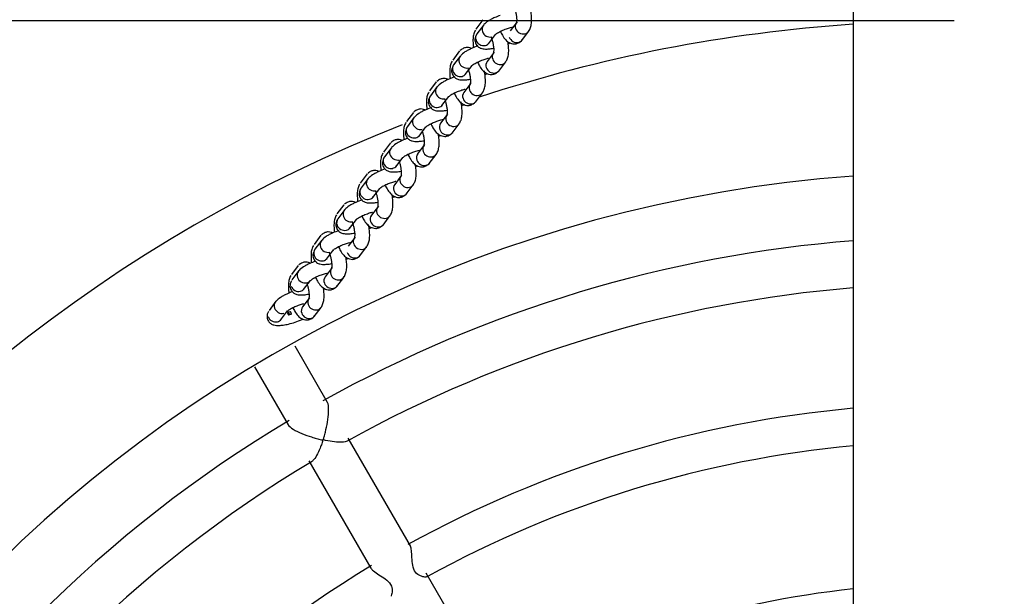
# Model space of a CAD drawing. Units: millimetres. Extents: x 20 to 203, y 5 to 287.
# Drawn here: x 103 to 110, y 98 to 102 of the extents above; entities that cross this region are included whole.
import ezdxf
from ezdxf.enums import TextEntityAlignment as Align

# ---------------------------------------------------------------- set-up
doc = ezdxf.new("R2010")
doc.units = ezdxf.units.MM
for name, color, linetype in [('Default', 7, 'Continuous'), ('DV3_Predeterminado', 7, 'Continuous'), ('Predeterminado', 7, 'Continuous')]:
    doc.layers.add(name, color=color, linetype=linetype)
doc.styles.add('SEACAD_Arial', font='arial.ttf')
doc.styles.add('SEACAD_Solid_Edge_ANSI1_Symbols', font='semeca1.ttf')
doc.dimstyles.new('ISO', dxfattribs={"dimtxt": 2.4, "dimasz": 2.4, "dimexe": 1.2, "dimexo": 0, "dimgap": 1.2, "dimtad": 1, "dimdec": 0, "dimlfac": 50, "dimrnd": 10, "dimtxsty": 'SEACAD_Arial', "dimblk1": '_SE_FILLED', "dimblk2": '_SE_FILLED', "dimsah": 1, "dimcen": 1.2, "dimadec": 0, "dimazin": 0, "dimtfac": 1, "dimtdec": 0, "dimtmove": 0, "dimatfit": 3, "dimfxl": 1, "dimtolj": 1, "dimarcsym": 0})

# ---------------------------------------------------------------- blocks, each defined once
blk = doc.blocks.new('SE2')
at = {"layer": 'DV3_Predeterminado', "color": 7, "linetype": 'Continuous'}
for p, q in [((109.3016, 114.1842), (109.3016, 66.2491)), ((106.3677, 102.2248), (106.313, 102.152)), ((106.6382, 102.2107), (106.5835, 102.138)), ((106.375, 102.1865), (106.3203, 102.1138)), ((106.6755, 102.0606), (106.7302, 102.1334)), ((106.4123, 102.0364), (106.467, 102.1092)), ((106.1833, 101.9794), (106.1286, 101.9067)), ((106.1905, 101.9412), (106.1359, 101.8684)), ((106.4563, 101.9687), (106.4016, 101.896)), ((106.2278, 101.7911), (106.2825, 101.8638)), ((106.4936, 101.8186), (106.5483, 101.8914)), ((105.9988, 101.7341), (105.9441, 101.6613)), ((106.0061, 101.6958), (105.9514, 101.623)), ((106.2719, 101.7234), (106.2172, 101.6506)), ((106.0434, 101.5457), (106.0981, 101.6185)), ((106.3092, 101.5733), (106.3639, 101.646)), ((105.8169, 101.4921), (105.7623, 101.4193)), ((105.8242, 101.4538), (105.7696, 101.381)), ((106.0875, 101.478), (106.0328, 101.4052)), ((105.8615, 101.3037), (105.9162, 101.3765)), ((106.1248, 101.3279), (106.1794, 101.4007)), ((105.6351, 101.2501), (105.5804, 101.1773)), ((105.6424, 101.2118), (105.5877, 101.1391)), ((105.9056, 101.236), (105.8509, 101.1632)), ((105.6797, 101.0617), (105.7343, 101.1345)), ((105.9429, 101.0859), (105.9976, 101.1587)), ((105.4506, 101.0047), (105.396, 100.9319)), ((105.4579, 100.9664), (105.4032, 100.8937)), ((105.7237, 100.994), (105.669, 100.9212)), ((105.4952, 100.8163), (105.5499, 100.8891)), ((105.761, 100.8439), (105.8157, 100.9167)), ((105.2662, 100.7593), (105.2115, 100.6866)), ((105.5393, 100.7486), (105.4846, 100.6759)), ((105.2735, 100.7211), (105.2188, 100.6483)), ((105.5766, 100.5985), (105.6312, 100.6713)), ((105.3108, 100.571), (105.3655, 100.6437)), ((105.0843, 100.5173), (105.0296, 100.4446)), ((105.3548, 100.5033), (105.3002, 100.4305)), ((105.0916, 100.4791), (105.0369, 100.4063)), ((105.3921, 100.3532), (105.4468, 100.4259)), ((105.1289, 100.329), (105.1836, 100.4017)), ((104.905, 100.2787), (104.8503, 100.2059)), ((105.173, 100.2613), (105.1183, 100.1885)), ((104.9097, 100.2371), (104.8551, 100.1643)), ((105.2103, 100.1112), (105.2649, 100.1839)), ((104.947, 100.087), (105.0017, 100.1597)), ((104.7278, 99.9951), (104.6732, 99.9223)), ((104.9936, 100.0226), (104.9389, 99.9499)), ((104.7651, 99.845), (104.8198, 99.9177)), ((104.8205, 99.9027), (104.8256, 99.9095)), ((104.8205, 99.9027), (104.8268, 99.8844)), ((104.8256, 99.9095), (104.8438, 99.9139)), ((104.8256, 99.9095), (104.8319, 99.8912)), ((104.8268, 99.8844), (104.8319, 99.8912)), ((104.8451, 99.8889), (104.8268, 99.8844)), ((104.8319, 99.8912), (104.8502, 99.8956)), ((104.8502, 99.8956), (104.8438, 99.9139)), ((104.8502, 99.8956), (104.8451, 99.8889)), ((105.0309, 99.8725), (105.0856, 99.9453)), ((105.1372, 99.1926), (104.8802, 99.6377)), ((104.5586, 99.4746), (104.8236, 99.0156)), ((105.7932, 98.0563), (105.3002, 98.9101)), ((104.9888, 98.7296), (105.4808, 97.8773)), ((106.5047, 96.8239), (105.9194, 97.8376))]:
    blk.add_line(p, q, dxfattribs=at)
for centre, radius, start, end in [((110.1016, 90.2168), 12, 93.82255, 108.27961), ((106.412, 102.1503), 0.0512, 142.91591, 201.07538), ((106.4246, 102.153), 0.064, 199.25451, 282.0783), ((106.6752, 102.1745), 0.0512, 142.91591, 201.07538), ((106.6878, 102.1772), 0.064, 199.2545, 282.0783), ((106.6892, 102.1644), 0.0512, 283.50231, 333.33282), ((106.3612, 102.0828), 0.0512, 142.91591, 201.07538), ((106.3738, 102.0855), 0.064, 199.2545, 282.0783), ((106.6371, 102.1097), 0.064, 199.2545, 282.07831), ((106.6385, 102.0969), 0.0512, 283.50231, 322.91591), ((106.3753, 102.0727), 0.0512, 283.50231, 322.91591), ((106.2275, 101.9049), 0.0512, 142.91591, 201.07538), ((106.4933, 101.9325), 0.0512, 142.91591, 201.07538), ((106.5059, 101.9352), 0.064, 199.2545, 282.0783), ((106.5074, 101.9224), 0.0512, 283.50231, 333.33282), ((106.1768, 101.8374), 0.0512, 142.91591, 201.07538), ((106.2402, 101.9076), 0.064, 199.25451, 282.0783), ((106.4426, 101.865), 0.0512, 142.91591, 201.07538), ((106.4552, 101.8677), 0.064, 199.2545, 282.07831), ((106.4566, 101.8549), 0.0512, 283.50231, 322.91591), ((106.1894, 101.8401), 0.064, 199.2545, 282.0783), ((106.1909, 101.8273), 0.0512, 283.50231, 322.91591), ((106.0431, 101.6596), 0.0512, 142.91591, 201.07538), ((106.3089, 101.6871), 0.0512, 142.91591, 201.07538), ((106.3215, 101.6898), 0.064, 199.2545, 282.0783), ((105.9924, 101.592), 0.0512, 142.91591, 201.07538), ((106.0557, 101.6622), 0.064, 199.25451, 282.0783), ((106.2581, 101.6196), 0.0512, 142.91591, 201.07538), ((106.2708, 101.6223), 0.064, 199.2545, 282.07831), ((106.3229, 101.677), 0.0512, 283.50231, 333.33282), ((106.005, 101.5947), 0.064, 199.2545, 282.0783), ((106.0064, 101.582), 0.0512, 283.50231, 322.91591), ((106.2722, 101.6095), 0.0512, 283.50231, 322.91591), ((105.8612, 101.4176), 0.0512, 142.91591, 201.07538), ((106.1245, 101.4417), 0.0512, 142.91591, 201.07538), ((110.1016, 90.2168), 12, 111.36749, 248.72349), ((105.8105, 101.35), 0.0512, 142.91591, 201.07538), ((105.8739, 101.4202), 0.064, 199.25451, 282.0783), ((106.0737, 101.3742), 0.0512, 142.91591, 201.07538), ((106.0863, 101.3769), 0.064, 199.2545, 282.07831), ((106.1371, 101.4444), 0.064, 199.2545, 282.0783), ((106.1385, 101.4317), 0.0512, 283.50231, 333.33282), ((105.8231, 101.3527), 0.064, 199.2545, 282.0783), ((105.8245, 101.34), 0.0512, 283.50231, 322.91591), ((106.0878, 101.3641), 0.0512, 283.50231, 322.91591), ((105.6793, 101.1756), 0.0512, 142.91591, 201.07538), ((105.9426, 101.1997), 0.0512, 142.91591, 201.07538), ((105.6286, 101.108), 0.0512, 142.91591, 201.07538), ((105.692, 101.1782), 0.064, 199.25451, 282.0783), ((105.8918, 101.1322), 0.0512, 142.91591, 201.07538), ((105.9552, 101.2024), 0.064, 199.2545, 282.0783), ((105.9566, 101.1897), 0.0512, 283.50231, 333.33282), ((105.6412, 101.1107), 0.064, 199.2545, 282.0783), ((105.6427, 101.098), 0.0512, 283.50231, 322.91591), ((105.9044, 101.1349), 0.064, 199.2545, 282.07831), ((105.9059, 101.1221), 0.0512, 283.50231, 322.91591), ((110.1016, 90.2168), 10.8, 94.24802, 265.75198), ((105.4949, 100.9302), 0.0512, 142.91591, 201.07538), ((105.7607, 100.9578), 0.0512, 142.91591, 201.07538), ((105.4442, 100.8627), 0.0512, 142.91591, 201.07538), ((105.5075, 100.9329), 0.064, 199.25451, 282.0783), ((105.7099, 100.8902), 0.0512, 142.91591, 201.07538), ((105.7733, 100.9604), 0.064, 199.2545, 282.0783), ((105.7747, 100.9477), 0.0512, 283.50231, 333.33282), ((105.4568, 100.8654), 0.064, 199.2545, 282.0783), ((105.4582, 100.8526), 0.0512, 283.50231, 322.91591), ((105.7226, 100.8929), 0.064, 199.2545, 282.07831), ((105.724, 100.8801), 0.0512, 283.50231, 322.91591), ((105.5763, 100.7124), 0.0512, 142.91591, 201.07538), ((105.3105, 100.6848), 0.0512, 142.91591, 201.07538), ((105.3231, 100.6875), 0.064, 199.25451, 282.0783), ((105.5255, 100.6449), 0.0512, 142.91591, 201.07538), ((105.5889, 100.7151), 0.064, 199.2545, 282.0783), ((105.5903, 100.7023), 0.0512, 283.50231, 333.33282), ((105.2598, 100.6173), 0.0512, 142.91591, 201.07538), ((105.2724, 100.62), 0.064, 199.2545, 282.0783), ((105.2738, 100.6072), 0.0512, 283.50231, 322.91591), ((105.5381, 100.6475), 0.064, 199.2545, 282.07831), ((105.5396, 100.6348), 0.0512, 283.50231, 322.91591), ((105.3918, 100.467), 0.0512, 142.91591, 201.07538), ((105.1286, 100.4428), 0.0512, 142.91591, 201.07538), ((105.1412, 100.4455), 0.064, 199.25451, 282.0783), ((110.1016, 90.2339), 10.2706, 94.46744, 119.1465), ((105.4045, 100.4697), 0.064, 199.2545, 282.0783), ((105.4059, 100.4569), 0.0512, 283.50231, 333.33282), ((105.0779, 100.3753), 0.0512, 142.91591, 201.07538), ((105.0905, 100.378), 0.064, 199.2545, 282.0783), ((105.3537, 100.4022), 0.064, 199.2545, 282.07831), ((105.3551, 100.3894), 0.0512, 283.50231, 322.91591), ((105.0919, 100.3652), 0.0512, 283.50231, 322.91591), ((104.9467, 100.2008), 0.0512, 142.91591, 201.07538), ((104.9594, 100.2035), 0.064, 199.25451, 282.0783), ((105.1592, 100.1575), 0.0512, 142.91591, 201.07538), ((105.2099, 100.225), 0.0512, 142.91591, 201.07538), ((105.2226, 100.2277), 0.064, 199.2545, 282.0783), ((105.224, 100.2149), 0.0512, 283.50231, 333.33282), ((104.9086, 100.136), 0.064, 199.2545, 282.0783), ((104.9608, 100.1907), 0.0512, 283.5023, 322.91591), ((105.1718, 100.1602), 0.064, 199.2545, 282.07831), ((105.1733, 100.1474), 0.0512, 283.50231, 322.91591), ((104.91, 100.1232), 0.0512, 283.50231, 322.91591), ((110.1016, 90.2339), 9.8984, 94.63576, 119.06229), ((104.7648, 99.9588), 0.0512, 142.91591, 201.07538), ((104.9799, 99.9189), 0.0512, 142.91591, 201.07538), ((105.0306, 99.9864), 0.0512, 142.91591, 201.07538), ((105.0432, 99.9891), 0.064, 199.2545, 282.0783), ((105.0447, 99.9763), 0.0512, 283.50231, 333.33282), ((104.7267, 99.894), 0.064, 199.2545, 282.0783), ((104.7775, 99.9615), 0.064, 199.25451, 282.0783), ((104.9925, 99.9216), 0.064, 199.2545, 282.07831), ((104.9939, 99.9088), 0.0512, 283.50231, 322.91591), ((104.7282, 99.8812), 0.0512, 283.50231, 322.91591), ((110.1016, 90.2339), 8.9475, 95.12968, 118.92819), ((110.1016, 90.2339), 10.2706, 120.86327, 149.14546), ((110.1016, 90.2339), 8.6511, 95.30595, 118.84454), ((110.1016, 90.2339), 9.8984, 120.92732, 149.06335), ((110.1016, 90.2339), 8.9475, 121.05632, 148.92543), ((110.1016, 90.2339), 7.5227, 96.10463, 118.73229)]:
    blk.add_arc(centre, radius, start, end, dxfattribs=at)
for points, knots in [([(106.6167, 102.3263), (106.6193, 102.3189), (106.6244, 102.3026), (106.6305, 102.2763), (106.6346, 102.2495), (106.6362, 102.2249), (106.6339, 102.2063), (106.6311, 102.2006), (106.6293, 102.1975)], [0, 0, 0, 0, 0.142645, 0.298101, 0.464282, 0.637882, 0.81567, 1, 1, 1, 1]), ([(106.7351, 102.1414), (106.7403, 102.1516), (106.7484, 102.1687), (106.7549, 102.2076), (106.7537, 102.2502), (106.7501, 102.2811), (106.7473, 102.2952), (106.7473, 102.2955)], [0, 0, 0, 0, 0.278475, 0.532113, 0.77147, 0.994495, 1, 1, 1, 1]), ([(106.5049, 102.2609), (106.4898, 102.2554), (106.465, 102.2454), (106.4334, 102.23), (106.3995, 102.2103), (106.3862, 102.1974), (106.3763, 102.1872)], [0, 0, 0, 0, 0.252869, 0.426849, 0.608311, 1, 1, 1, 1]), ([(106.3081, 102.144), (106.3029, 102.1339), (106.2948, 102.1168), (106.2883, 102.0778), (106.2893, 102.0396), (106.2919, 102.0143), (106.2933, 102.0048)], [0, 0, 0, 0, 0.302264, 0.577568, 0.837371, 1, 1, 1, 1]), ([(106.4617, 102.1033), (106.4677, 102.1095), (106.4759, 102.1174), (106.498, 102.1303), (106.5212, 102.1417), (106.5518, 102.154), (106.5838, 102.1642), (106.6011, 102.1684), (106.6077, 102.1699)], [0, 0, 0, 0, 0.25279, 0.371001, 0.484584, 0.692832, 0.873354, 1, 1, 1, 1]), ([(106.5055, 102.1368), (106.5107, 102.1246), (106.5235, 102.0989), (106.5447, 102.0681), (106.5712, 102.0461), (106.597, 102.0358), (106.6195, 102.0323), (106.6463, 102.0391), (106.6612, 102.0496), (106.6707, 102.0569)], [0, 0, 0, 0, 0.153789, 0.347359, 0.495365, 0.574464, 0.684574, 0.826402, 1, 1, 1, 1]), ([(106.3151, 102.1052), (106.3084, 102.09), (106.3015, 102.0716), (106.3066, 102.0449), (106.3139, 102.0305), (106.3235, 102.0174), (106.3389, 102.0045), (106.364, 101.995), (106.3949, 101.9932), (106.4277, 101.996), (106.4458, 101.9991), (106.4522, 102.0003)], [0, 0, 0, 0, 0.232841, 0.319293, 0.3853, 0.434725, 0.483201, 0.601762, 0.795266, 0.927989, 1, 1, 1, 1]), ([(106.4348, 102.0843), (106.4375, 102.0769), (106.4425, 102.0606), (106.4486, 102.0344), (106.4527, 102.0075), (106.4543, 101.9829), (106.4521, 101.9644), (106.4492, 101.9586), (106.4475, 101.9555)], [0, 0, 0, 0, 0.1426447, 0.2981011, 0.4642815, 0.6378822, 0.8156701, 1, 1, 1, 1]), ([(106.5532, 101.8994), (106.5584, 101.9096), (106.5665, 101.9267), (106.573, 101.9656), (106.5718, 102.0082), (106.5683, 102.0391), (106.5654, 102.0532), (106.5654, 102.0535)], [0, 0, 0, 0, 0.2784754, 0.5321131, 0.7714697, 0.9944946, 1, 1, 1, 1]), ([(106.278, 101.9975), (106.2735, 101.9996), (106.2605, 102.0044), (106.2392, 102.0077), (106.2124, 102.0009), (106.1975, 101.9904), (106.1881, 101.9832)], [0, 0, 0, 0, 0.1254192, 0.3517225, 0.6432139, 1, 1, 1, 1]), ([(106.3286, 102.0184), (106.3107, 102.0122), (106.2829, 102.0011), (106.2489, 101.9846), (106.2151, 101.9649), (106.2018, 101.952), (106.1919, 101.9419)], [0, 0, 0, 0, 0.285224, 0.45167, 0.625273, 1, 1, 1, 1]), ([(106.5683, 102.0362), (106.5729, 102.0382), (106.5776, 102.0402), (106.5821, 102.0423), (106.5823, 102.0424)], [0, 0, 0, 0, 0.9700841, 1, 1, 1, 1]), ([(106.1237, 101.8986), (106.1185, 101.8885), (106.1103, 101.8714), (106.1039, 101.8325), (106.1049, 101.7942), (106.1075, 101.769), (106.1089, 101.7594)], [0, 0, 0, 0, 0.302264, 0.577568, 0.837371, 1, 1, 1, 1]), ([(106.2773, 101.8579), (106.2833, 101.8641), (106.2915, 101.8721), (106.3135, 101.8849), (106.3369, 101.8963), (106.3669, 101.9084), (106.396, 101.9179), (106.4081, 101.9207), (106.4114, 101.9215)], [0, 0, 0, 0, 0.271765, 0.39885, 0.520959, 0.744839, 0.938911, 1, 1, 1, 1]), ([(106.1307, 101.8598), (106.1239, 101.8446), (106.117, 101.8262), (106.1222, 101.7995), (106.1295, 101.7852), (106.1391, 101.772), (106.1545, 101.7591), (106.1796, 101.7496), (106.2105, 101.7478), (106.2432, 101.7507), (106.2613, 101.7537), (106.2678, 101.7549)], [0, 0, 0, 0, 0.232841, 0.319293, 0.3853, 0.434725, 0.483201, 0.601762, 0.795266, 0.927989, 1, 1, 1, 1]), ([(106.2504, 101.8389), (106.253, 101.8315), (106.2581, 101.8152), (106.2642, 101.789), (106.2683, 101.7622), (106.2699, 101.7375), (106.2676, 101.719), (106.2648, 101.7132), (106.263, 101.7101)], [0, 0, 0, 0, 0.142645, 0.298101, 0.464282, 0.637882, 0.81567, 1, 1, 1, 1]), ([(106.3245, 101.8928), (106.3295, 101.8814), (106.342, 101.8563), (106.3628, 101.8261), (106.3893, 101.8041), (106.4151, 101.7938), (106.4377, 101.7903), (106.4645, 101.7971), (106.4793, 101.8076), (106.4888, 101.8149)], [0, 0, 0, 0, 0.146407, 0.341665, 0.490962, 0.570752, 0.681822, 0.824888, 1, 1, 1, 1]), ([(106.3688, 101.654), (106.374, 101.6642), (106.3821, 101.6813), (106.3886, 101.7202), (106.3874, 101.7628), (106.3833, 101.7984), (106.3792, 101.8164), (106.3779, 101.8218)], [0, 0, 0, 0, 0.260108, 0.497016, 0.720585, 0.928899, 1, 1, 1, 1]), ([(106.0935, 101.7521), (106.089, 101.7542), (106.0761, 101.7591), (106.0548, 101.7624), (106.028, 101.7555), (106.0131, 101.7451), (106.0037, 101.7378)], [0, 0, 0, 0, 0.125419, 0.351723, 0.643214, 1, 1, 1, 1]), ([(106.1442, 101.7731), (106.1263, 101.7668), (106.0985, 101.7558), (106.0645, 101.7393), (106.0307, 101.7195), (106.0173, 101.7066), (106.0074, 101.6965)], [0, 0, 0, 0, 0.285224, 0.45167, 0.625273, 1, 1, 1, 1]), ([(106.3839, 101.7909), (106.3885, 101.7928), (106.3949, 101.7956), (106.4012, 101.7985), (106.403, 101.7993)], [0, 0, 0, 0, 0.7043037, 1, 1, 1, 1]), ([(106.0929, 101.6125), (106.0989, 101.6187), (106.107, 101.6267), (106.1291, 101.6395), (106.1525, 101.651), (106.1825, 101.663), (106.2113, 101.6725), (106.2233, 101.6753), (106.2264, 101.676)], [0, 0, 0, 0, 0.272802, 0.400372, 0.522946, 0.74768, 0.942493, 1, 1, 1, 1]), ([(105.9392, 101.6533), (105.934, 101.6431), (105.9259, 101.626), (105.9194, 101.5871), (105.9205, 101.5496), (105.9229, 101.5251), (105.9242, 101.5163)], [0, 0, 0, 0, 0.306251, 0.585186, 0.848416, 1, 1, 1, 1]), ([(105.9463, 101.6144), (105.9395, 101.5992), (105.9326, 101.5808), (105.9378, 101.5542), (105.945, 101.5398), (105.9547, 101.5266), (105.9701, 101.5138), (105.9951, 101.5042), (106.026, 101.5024), (106.0588, 101.5053), (106.0769, 101.5083), (106.0834, 101.5095)], [0, 0, 0, 0, 0.232841, 0.319293, 0.3853, 0.434725, 0.483201, 0.601762, 0.795266, 0.927989, 1, 1, 1, 1]), ([(106.066, 101.5935), (106.0686, 101.5862), (106.0737, 101.5698), (106.0798, 101.5436), (106.0839, 101.5168), (106.0854, 101.4921), (106.0832, 101.4736), (106.0804, 101.4679), (106.0786, 101.4647)], [0, 0, 0, 0, 0.1426447, 0.2981011, 0.4642815, 0.6378822, 0.8156701, 1, 1, 1, 1]), ([(106.1401, 101.6474), (106.1451, 101.636), (106.1576, 101.611), (106.1784, 101.5807), (106.2049, 101.5587), (106.2307, 101.5484), (106.2532, 101.545), (106.28, 101.5518), (106.2949, 101.5623), (106.3043, 101.5695)], [0, 0, 0, 0, 0.146407, 0.341665, 0.490962, 0.570752, 0.681822, 0.824888, 1, 1, 1, 1]), ([(105.9103, 101.5107), (105.9062, 101.5126), (105.8938, 101.5171), (105.8729, 101.5204), (105.8461, 101.5135), (105.8312, 101.5031), (105.8218, 101.4958)], [0, 0, 0, 0, 0.113973, 0.343238, 0.638545, 1, 1, 1, 1]), ([(105.9598, 101.5302), (105.9427, 101.5242), (105.9158, 101.5134), (105.8826, 101.4973), (105.8488, 101.4775), (105.8354, 101.4646), (105.8255, 101.4545)], [0, 0, 0, 0, 0.2754301, 0.4441567, 0.6201384, 1, 1, 1, 1]), ([(106.1844, 101.4087), (106.1896, 101.4188), (106.1977, 101.4359), (106.2041, 101.4748), (106.203, 101.5174), (106.1989, 101.553), (106.1948, 101.571), (106.1935, 101.5764)], [0, 0, 0, 0, 0.260108, 0.497016, 0.720585, 0.928899, 1, 1, 1, 1]), ([(106.1994, 101.5455), (106.204, 101.5474), (106.2105, 101.5502), (106.2167, 101.5531), (106.2186, 101.554)], [0, 0, 0, 0, 0.704304, 1, 1, 1, 1]), ([(105.911, 101.3705), (105.917, 101.3767), (105.9251, 101.3847), (105.9472, 101.3975), (105.9705, 101.4089), (106.001, 101.4212), (106.033, 101.4315), (106.0504, 101.4357), (106.0569, 101.4371)], [0, 0, 0, 0, 0.25279, 0.371001, 0.484584, 0.692832, 0.873354, 1, 1, 1, 1]), ([(105.7573, 101.4113), (105.7521, 101.4011), (105.744, 101.384), (105.7376, 101.3451), (105.7386, 101.3076), (105.741, 101.2831), (105.7423, 101.2743)], [0, 0, 0, 0, 0.306251, 0.585186, 0.848416, 1, 1, 1, 1]), ([(105.7644, 101.3724), (105.7576, 101.3572), (105.7507, 101.3388), (105.7559, 101.3122), (105.7632, 101.2978), (105.7728, 101.2846), (105.7882, 101.2718), (105.8133, 101.2622), (105.8442, 101.2604), (105.8769, 101.2633), (105.895, 101.2663), (105.9015, 101.2675)], [0, 0, 0, 0, 0.232841, 0.319293, 0.3853, 0.434725, 0.483201, 0.601762, 0.795266, 0.927989, 1, 1, 1, 1]), ([(105.8841, 101.3516), (105.8867, 101.3442), (105.8918, 101.3278), (105.8979, 101.3016), (105.902, 101.2748), (105.9035, 101.2501), (105.9013, 101.2316), (105.8985, 101.2259), (105.8967, 101.2227)], [0, 0, 0, 0, 0.142645, 0.298101, 0.464282, 0.637882, 0.81567, 1, 1, 1, 1]), ([(105.9548, 101.4041), (105.96, 101.3919), (105.9728, 101.3661), (105.994, 101.3353), (106.0205, 101.3133), (106.0463, 101.3031), (106.0688, 101.2996), (106.0956, 101.3064), (106.1105, 101.3169), (106.1199, 101.3241)], [0, 0, 0, 0, 0.153789, 0.347359, 0.495365, 0.574464, 0.684574, 0.826402, 1, 1, 1, 1]), ([(105.7298, 101.2681), (105.7253, 101.2702), (105.7123, 101.2751), (105.691, 101.2784), (105.6642, 101.2715), (105.6493, 101.2611), (105.6399, 101.2538)], [0, 0, 0, 0, 0.125419, 0.351723, 0.643214, 1, 1, 1, 1]), ([(105.7723, 101.2862), (105.7572, 101.2807), (105.7323, 101.2706), (105.7007, 101.2553), (105.6669, 101.2355), (105.6536, 101.2226), (105.6437, 101.2125)], [0, 0, 0, 0, 0.252869, 0.426849, 0.608311, 1, 1, 1, 1]), ([(106.0025, 101.1667), (106.0077, 101.1768), (106.0158, 101.1939), (106.0223, 101.2328), (106.0211, 101.2754), (106.0175, 101.3063), (106.0147, 101.3204), (106.0146, 101.3208)], [0, 0, 0, 0, 0.2784754, 0.5321131, 0.7714697, 0.9944946, 1, 1, 1, 1]), ([(106.0175, 101.3035), (106.0222, 101.3054), (106.0268, 101.3075), (106.0314, 101.3095), (106.0315, 101.3096)], [0, 0, 0, 0, 0.970084, 1, 1, 1, 1]), ([(105.7291, 101.1285), (105.7351, 101.1347), (105.7433, 101.1427), (105.7654, 101.1555), (105.7886, 101.1669), (105.8192, 101.1792), (105.8512, 101.1895), (105.8685, 101.1937), (105.8751, 101.1951)], [0, 0, 0, 0, 0.25279, 0.371001, 0.484584, 0.692832, 0.873354, 1, 1, 1, 1]), ([(105.5755, 101.1693), (105.5703, 101.1591), (105.5621, 101.142), (105.5557, 101.1031), (105.5567, 101.0649), (105.5593, 101.0396), (105.5607, 101.03)], [0, 0, 0, 0, 0.302264, 0.577568, 0.837371, 1, 1, 1, 1]), ([(105.5825, 101.1304), (105.5757, 101.1152), (105.5688, 101.0968), (105.574, 101.0702), (105.5813, 101.0558), (105.5909, 101.0426), (105.6063, 101.0298), (105.6314, 101.0202), (105.6623, 101.0184), (105.695, 101.0213), (105.7131, 101.0243), (105.7196, 101.0255)], [0, 0, 0, 0, 0.232841, 0.319293, 0.3853, 0.434725, 0.483201, 0.601762, 0.795266, 0.927989, 1, 1, 1, 1]), ([(105.7729, 101.1621), (105.7781, 101.1499), (105.7909, 101.1241), (105.8121, 101.0933), (105.8386, 101.0713), (105.8644, 101.0611), (105.8869, 101.0576), (105.9137, 101.0644), (105.9286, 101.0749), (105.938, 101.0821)], [0, 0, 0, 0, 0.153789, 0.347359, 0.495365, 0.574464, 0.684574, 0.826402, 1, 1, 1, 1]), ([(105.5922, 101.0424), (105.5756, 101.0365), (105.5492, 101.0259), (105.5163, 101.0099), (105.4825, 100.9902), (105.4691, 100.9772), (105.4592, 100.9671)], [0, 0, 0, 0, 0.270513, 0.440385, 0.617561, 1, 1, 1, 1]), ([(105.7022, 101.1096), (105.7048, 101.1022), (105.7099, 101.0858), (105.716, 101.0596), (105.7201, 101.0328), (105.7217, 101.0081), (105.7194, 100.9896), (105.7166, 100.9839), (105.7148, 100.9807)], [0, 0, 0, 0, 0.142645, 0.298101, 0.464282, 0.637882, 0.81567, 1, 1, 1, 1]), ([(105.8206, 100.9247), (105.8258, 100.9348), (105.8339, 100.9519), (105.8404, 100.9909), (105.8392, 101.0335), (105.8356, 101.0643), (105.8328, 101.0784), (105.8328, 101.0788)], [0, 0, 0, 0, 0.278475, 0.532113, 0.77147, 0.994495, 1, 1, 1, 1]), ([(105.8357, 101.0615), (105.8403, 101.0634), (105.8449, 101.0655), (105.8495, 101.0676), (105.8497, 101.0676)], [0, 0, 0, 0, 0.970084, 1, 1, 1, 1]), ([(105.5453, 101.0227), (105.5408, 101.0248), (105.5279, 101.0297), (105.5066, 101.033), (105.4798, 101.0262), (105.4649, 101.0157), (105.4555, 101.0085)], [0, 0, 0, 0, 0.125419, 0.351723, 0.643214, 1, 1, 1, 1]), ([(105.391, 100.9239), (105.3858, 100.9138), (105.3777, 100.8967), (105.3713, 100.8577), (105.3723, 100.8195), (105.3749, 100.7942), (105.3763, 100.7847)], [0, 0, 0, 0, 0.302264, 0.577568, 0.837371, 1, 1, 1, 1]), ([(105.3981, 100.8851), (105.3913, 100.8699), (105.3844, 100.8515), (105.3896, 100.8248), (105.3968, 100.8104), (105.4065, 100.7973), (105.4219, 100.7844), (105.4469, 100.7749), (105.4779, 100.773), (105.5106, 100.7759), (105.5287, 100.7789), (105.5352, 100.7802)], [0, 0, 0, 0, 0.232841, 0.319293, 0.3853, 0.434725, 0.483201, 0.601762, 0.795266, 0.927989, 1, 1, 1, 1]), ([(105.5447, 100.8832), (105.5507, 100.8893), (105.5588, 100.8973), (105.5809, 100.9102), (105.6043, 100.9216), (105.6343, 100.9337), (105.6635, 100.9432), (105.6757, 100.9461), (105.6792, 100.9469)], [0, 0, 0, 0, 0.271038, 0.397783, 0.519565, 0.742846, 0.9364, 1, 1, 1, 1]), ([(105.5919, 100.9181), (105.5969, 100.9066), (105.6094, 100.8816), (105.6302, 100.8513), (105.6567, 100.8293), (105.6825, 100.8191), (105.705, 100.8156), (105.7318, 100.8224), (105.7467, 100.8329), (105.7562, 100.8401)], [0, 0, 0, 0, 0.146407, 0.341665, 0.490962, 0.570752, 0.681822, 0.824888, 1, 1, 1, 1]), ([(105.5178, 100.8642), (105.5204, 100.8568), (105.5255, 100.8404), (105.5316, 100.8142), (105.5357, 100.7874), (105.5372, 100.7628), (105.535, 100.7442), (105.5322, 100.7385), (105.5304, 100.7354)], [0, 0, 0, 0, 0.142645, 0.298101, 0.464282, 0.637882, 0.81567, 1, 1, 1, 1]), ([(105.6362, 100.6793), (105.6414, 100.6894), (105.6495, 100.7066), (105.6559, 100.7455), (105.6548, 100.7881), (105.6507, 100.8236), (105.6466, 100.8417), (105.6453, 100.847)], [0, 0, 0, 0, 0.260108, 0.497016, 0.720585, 0.928899, 1, 1, 1, 1]), ([(105.6512, 100.8161), (105.6558, 100.8181), (105.6623, 100.8209), (105.6685, 100.8237), (105.6704, 100.8246)], [0, 0, 0, 0, 0.704304, 1, 1, 1, 1]), ([(105.3609, 100.7773), (105.3564, 100.7795), (105.3435, 100.7843), (105.3222, 100.7876), (105.2954, 100.7808), (105.2805, 100.7703), (105.271, 100.7631)], [0, 0, 0, 0, 0.125419, 0.351723, 0.643214, 1, 1, 1, 1]), ([(105.4116, 100.7983), (105.3936, 100.7921), (105.3658, 100.781), (105.3319, 100.7645), (105.298, 100.7448), (105.2847, 100.7319), (105.2748, 100.7217)], [0, 0, 0, 0, 0.285224, 0.45167, 0.625273, 1, 1, 1, 1]), ([(105.2066, 100.6785), (105.2014, 100.6684), (105.1933, 100.6513), (105.1868, 100.6124), (105.1879, 100.5748), (105.1903, 100.5504), (105.1915, 100.5416)], [0, 0, 0, 0, 0.306251, 0.585186, 0.848416, 1, 1, 1, 1]), ([(105.3602, 100.6378), (105.3662, 100.644), (105.3744, 100.6519), (105.3965, 100.6648), (105.4198, 100.6762), (105.4499, 100.6883), (105.4788, 100.6977), (105.4908, 100.7006), (105.494, 100.7013)], [0, 0, 0, 0, 0.272489, 0.399913, 0.522347, 0.746823, 0.941413, 1, 1, 1, 1]), ([(105.4075, 100.6727), (105.4125, 100.6612), (105.425, 100.6362), (105.4458, 100.606), (105.4723, 100.5839), (105.4981, 100.5737), (105.5206, 100.5702), (105.5474, 100.577), (105.5623, 100.5875), (105.5717, 100.5948)], [0, 0, 0, 0, 0.1464071, 0.3416654, 0.4909624, 0.5707517, 0.6818225, 0.8248877, 1, 1, 1, 1]), ([(105.2136, 100.6397), (105.2069, 100.6245), (105.2, 100.6061), (105.2052, 100.5794), (105.2124, 100.565), (105.222, 100.5519), (105.2374, 100.539), (105.2625, 100.5295), (105.2934, 100.5277), (105.3262, 100.5306), (105.3443, 100.5336), (105.3508, 100.5348)], [0, 0, 0, 0, 0.232841, 0.319293, 0.3853, 0.434725, 0.483201, 0.601762, 0.795266, 0.927989, 1, 1, 1, 1]), ([(105.3334, 100.6188), (105.336, 100.6114), (105.3411, 100.5951), (105.3472, 100.5689), (105.3513, 100.5421), (105.3528, 100.5174), (105.3506, 100.4989), (105.3478, 100.4931), (105.346, 100.49)], [0, 0, 0, 0, 0.142645, 0.298101, 0.464282, 0.637882, 0.81567, 1, 1, 1, 1]), ([(105.4517, 100.4339), (105.4569, 100.4441), (105.4651, 100.4612), (105.4715, 100.5001), (105.4704, 100.5427), (105.4663, 100.5782), (105.4621, 100.5963), (105.4609, 100.6017)], [0, 0, 0, 0, 0.260108, 0.497016, 0.720585, 0.928899, 1, 1, 1, 1]), ([(105.4668, 100.5708), (105.4714, 100.5727), (105.4779, 100.5755), (105.4841, 100.5784), (105.4859, 100.5792)], [0, 0, 0, 0, 0.704304, 1, 1, 1, 1]), ([(105.1776, 100.536), (105.1736, 100.5378), (105.1611, 100.5424), (105.1403, 100.5456), (105.1135, 100.5388), (105.0986, 100.5283), (105.0892, 100.5211)], [0, 0, 0, 0, 0.113973, 0.343238, 0.638545, 1, 1, 1, 1]), ([(105.2271, 100.5554), (105.2101, 100.5494), (105.1832, 100.5387), (105.15, 100.5225), (105.1161, 100.5028), (105.1028, 100.4899), (105.0929, 100.4797)], [0, 0, 0, 0, 0.27543, 0.444157, 0.620138, 1, 1, 1, 1]), ([(105.0247, 100.4365), (105.0195, 100.4264), (105.0114, 100.4093), (105.0049, 100.3704), (105.006, 100.3328), (105.0084, 100.3084), (105.0097, 100.2996)], [0, 0, 0, 0, 0.306251, 0.585186, 0.848416, 1, 1, 1, 1]), ([(105.1784, 100.3958), (105.1843, 100.402), (105.1925, 100.4099), (105.2146, 100.4228), (105.2379, 100.4342), (105.2684, 100.4465), (105.3004, 100.4567), (105.3178, 100.461), (105.3243, 100.4624)], [0, 0, 0, 0, 0.2527897, 0.3710012, 0.4845842, 0.6928319, 0.8733541, 1, 1, 1, 1]), ([(105.2222, 100.4294), (105.2274, 100.4171), (105.2402, 100.3914), (105.2614, 100.3606), (105.2878, 100.3386), (105.3137, 100.3283), (105.3362, 100.3249), (105.363, 100.3317), (105.3779, 100.3421), (105.3873, 100.3494)], [0, 0, 0, 0, 0.153789, 0.347359, 0.495365, 0.574464, 0.684574, 0.826402, 1, 1, 1, 1]), ([(105.0317, 100.3977), (105.025, 100.3825), (105.0181, 100.3641), (105.0233, 100.3374), (105.0305, 100.323), (105.0401, 100.3099), (105.0556, 100.297), (105.0806, 100.2875), (105.1115, 100.2857), (105.1443, 100.2886), (105.1624, 100.2916), (105.1689, 100.2928)], [0, 0, 0, 0, 0.232841, 0.319293, 0.3853, 0.434725, 0.483201, 0.601762, 0.795266, 0.927989, 1, 1, 1, 1]), ([(105.1515, 100.3768), (105.1541, 100.3694), (105.1592, 100.3531), (105.1653, 100.3269), (105.1694, 100.3001), (105.1709, 100.2754), (105.1687, 100.2569), (105.1659, 100.2511), (105.1641, 100.248)], [0, 0, 0, 0, 0.1426447, 0.2981011, 0.4642815, 0.6378822, 0.8156701, 1, 1, 1, 1]), ([(105.2699, 100.1919), (105.2751, 100.2021), (105.2832, 100.2192), (105.2896, 100.2581), (105.2885, 100.3007), (105.2849, 100.3316), (105.2821, 100.3457), (105.282, 100.346)], [0, 0, 0, 0, 0.278475, 0.532113, 0.77147, 0.994495, 1, 1, 1, 1]), ([(105.0012, 100.296), (104.9962, 100.2984), (104.9827, 100.3036), (104.9609, 100.307), (104.9341, 100.3002), (104.9193, 100.2897), (104.9098, 100.2825)], [0, 0, 0, 0, 0.137605, 0.360755, 0.648185, 1, 1, 1, 1]), ([(105.0397, 100.3114), (105.0246, 100.306), (104.9997, 100.2959), (104.9681, 100.2805), (104.9343, 100.2608), (104.9209, 100.2479), (104.911, 100.2377)], [0, 0, 0, 0, 0.252869, 0.426849, 0.608311, 1, 1, 1, 1]), ([(105.2849, 100.3288), (105.2895, 100.3307), (105.2942, 100.3327), (105.2988, 100.3348), (105.2989, 100.3349)], [0, 0, 0, 0, 0.970084, 1, 1, 1, 1]), ([(104.8454, 100.1979), (104.8402, 100.1878), (104.8321, 100.1707), (104.8256, 100.1317), (104.8266, 100.0935), (104.8292, 100.0682), (104.8306, 100.0587)], [0, 0, 0, 0, 0.302264, 0.577568, 0.837371, 1, 1, 1, 1]), ([(104.9965, 100.1538), (105.0025, 100.16), (105.0106, 100.1679), (105.0327, 100.1808), (105.056, 100.1922), (105.0865, 100.2045), (105.1185, 100.2147), (105.1359, 100.219), (105.1424, 100.2204)], [0, 0, 0, 0, 0.25279, 0.371001, 0.484584, 0.692832, 0.873354, 1, 1, 1, 1]), ([(105.0403, 100.1874), (105.0455, 100.1751), (105.0583, 100.1494), (105.0795, 100.1186), (105.106, 100.0966), (105.1318, 100.0863), (105.1543, 100.0829), (105.1811, 100.0897), (105.196, 100.1001), (105.2054, 100.1074)], [0, 0, 0, 0, 0.153789, 0.347359, 0.495365, 0.574464, 0.684574, 0.826402, 1, 1, 1, 1]), ([(104.8499, 100.1557), (104.8431, 100.1405), (104.8362, 100.1221), (104.8414, 100.0954), (104.8486, 100.081), (104.8583, 100.0679), (104.8737, 100.055), (104.8988, 100.0455), (104.9297, 100.0437), (104.9632, 100.0466), (104.9823, 100.0499), (104.9897, 100.0513)], [0, 0, 0, 0, 0.230524, 0.316116, 0.381466, 0.430399, 0.478394, 0.595774, 0.787353, 0.918756, 1, 1, 1, 1]), ([(104.9762, 100.1258), (104.9773, 100.1222), (104.9809, 100.1101), (104.9859, 100.0882), (104.99, 100.0614), (104.9916, 100.0368), (104.9894, 100.0182), (104.9865, 100.0125), (104.9848, 100.0094)], [0, 0, 0, 0, 0.07043, 0.23898, 0.419158, 0.607381, 0.800144, 1, 1, 1, 1]), ([(104.8578, 100.0694), (104.8427, 100.064), (104.8178, 100.0539), (104.7862, 100.0385), (104.7524, 100.0188), (104.7391, 100.0059), (104.7292, 99.9957)], [0, 0, 0, 0, 0.252869, 0.426849, 0.608311, 1, 1, 1, 1]), ([(105.0905, 99.9533), (105.0957, 99.9634), (105.1038, 99.9806), (105.1103, 100.0195), (105.1092, 100.0605), (105.106, 100.089), (105.1038, 100.1013)], [0, 0, 0, 0, 0.287814, 0.549958, 0.797341, 1, 1, 1, 1]), ([(105.1058, 100.0879), (105.1095, 100.0895), (105.1132, 100.0911), (105.1169, 100.0928), (105.117, 100.0929)], [0, 0, 0, 0, 0.962881, 1, 1, 1, 1]), ([(104.8146, 99.9118), (104.8206, 99.918), (104.8288, 99.9259), (104.8508, 99.9388), (104.8742, 99.9502), (104.9042, 99.9623), (104.9335, 99.9719), (104.9458, 99.9747), (104.9494, 99.9756)], [0, 0, 0, 0, 0.270627, 0.39718, 0.518777, 0.741719, 0.934979, 1, 1, 1, 1]), ([(104.8618, 99.9467), (104.8668, 99.9352), (104.8793, 99.9102), (104.9001, 99.88), (104.9266, 99.858), (104.9524, 99.8477), (104.975, 99.8442), (105.0018, 99.851), (105.0166, 99.8615), (105.0261, 99.8688)], [0, 0, 0, 0, 0.1464071, 0.3416654, 0.4909624, 0.5707517, 0.6818225, 0.8248877, 1, 1, 1, 1]), ([(104.668, 99.9137), (104.6612, 99.8985), (104.6543, 99.8801), (104.6595, 99.8534), (104.6668, 99.839), (104.6764, 99.8259), (104.6918, 99.813), (104.7169, 99.8035), (104.7478, 99.8017), (104.7874, 99.8052), (104.8299, 99.8135), (104.8817, 99.8288), (104.9193, 99.8436), (104.9385, 99.8524), (104.9403, 99.8532)], [0, 0, 0, 0, 0.156407, 0.21448, 0.258819, 0.29202, 0.324583, 0.404224, 0.534208, 0.623363, 0.727787, 0.848285, 0.985354, 1, 1, 1, 1]), ([(105.2936, 98.8862), (105.2842, 98.881), (105.2694, 98.8783), (105.2338, 98.8766), (105.2135, 98.8775), (105.169, 98.8822), (105.1451, 98.8856), (105.1176, 98.8918), (105.1146, 98.8925), (105.1086, 98.8945), (105.1054, 98.8961), (105.1049, 98.9025), (105.1059, 98.9057), (105.1075, 98.912), (105.1084, 98.9152), (105.1128, 98.9312), (105.1163, 98.9442), (105.1262, 98.9833), (105.1319, 99.0098), (105.141, 99.064), (105.1442, 99.0907), (105.1463, 99.1408), (105.1451, 99.1639), (105.1396, 99.1853), (105.1382, 99.1894), (105.1366, 99.193)], [0, 0, 0, 0, 0.137496, 0.137496, 0.274992, 0.274992, 0.412488, 0.412488, 0.429675, 0.429675, 0.446862, 0.446862, 0.464049, 0.464049, 0.481236, 0.481236, 0.549984, 0.549984, 0.68748, 0.68748, 0.824976, 0.824976, 0.962471, 0.962471, 1, 1, 1, 1]), ([(104.8233, 99.0162), (104.8233, 99.0162), (104.8233, 99.0162), (104.8305, 99.0046), (104.8459, 98.9918), (104.8853, 98.9676), (104.9088, 98.9562), (104.9587, 98.9355), (104.9844, 98.9264), (105.0234, 98.9142), (105.0365, 98.9104), (105.0626, 98.9033), (105.0757, 98.9003), (105.0913, 98.8956), (105.0949, 98.8949), (105.0986, 98.89), (105.0975, 98.8864), (105.0952, 98.8771), (105.0932, 98.8711), (105.0871, 98.8534), (105.0828, 98.842), (105.0695, 98.8091), (105.0601, 98.7889), (105.0409, 98.7545), (105.0309, 98.74), (105.0188, 98.7284), (105.0163, 98.7264), (105.0139, 98.7248)], [0, 0, 0, 0, 0.000048, 0.000048, 0.1376982, 0.1376982, 0.2753483, 0.2753483, 0.4129985, 0.4129985, 0.4818236, 0.4818236, 0.5506487, 0.5506487, 0.567855, 0.567855, 0.5850612, 0.5850612, 0.6194738, 0.6194738, 0.6882989, 0.6882989, 0.8259491, 0.8259491, 0.9635992, 0.9635992, 1, 1, 1, 1]), ([(105.9258, 97.8104), (105.9208, 97.8077), (105.9117, 97.8072), (105.8892, 97.8109), (105.8757, 97.815), (105.8488, 97.8301), (105.8351, 97.8417), (105.8162, 97.8751), (105.8116, 97.8957), (105.8066, 97.9368), (105.8058, 97.9573), (105.8038, 97.9961), (105.8027, 98.0143), (105.7985, 98.041), (105.7959, 98.0505), (105.7927, 98.057)], [0, 0, 0, 0, 0.147694, 0.147694, 0.295388, 0.295388, 0.443082, 0.443082, 0.590776, 0.590776, 0.73847, 0.73847, 0.886164, 0.886164, 1, 1, 1, 1]), ([(105.4804, 97.8782), (105.4842, 97.8719), (105.4913, 97.8647), (105.5127, 97.8473), (105.5279, 97.8372), (105.5604, 97.8161), (105.5781, 97.8051), (105.6109, 97.7804), (105.6267, 97.7659), (105.6463, 97.7328), (105.6495, 97.7153), (105.6491, 97.6841), (105.646, 97.6706), (105.6415, 97.6588), (105.6411, 97.6578), (105.6407, 97.6568)], [0, 0, 0, 0, 0.1367186, 0.1367186, 0.3061251, 0.3061251, 0.4755315, 0.4755315, 0.6449379, 0.6449379, 0.8143443, 0.8143443, 0.9837507, 0.9837507, 1, 1, 1, 1])]:
    blk.add_open_spline(points, degree=3, knots=knots, dxfattribs=at)
blk = doc.blocks.new('DMBLK19')
at = {"layer": 'Predeterminado', "linetype": 'Continuous'}
for points in [[(32.3007, 110.8168), (33.1007, 110.8168), (32.7007, 113.2168)], [(32.3007, 69.6168), (32.7007, 67.2168), (33.1007, 69.6168)]]:
    blk.add_hatch(color=7, dxfattribs=at).paths.add_polyline_path(points)
at = {"layer": 'Predeterminado', "color": 7, "linetype": 'Continuous'}
for p, q in [((50.1016, 113.2168), (31.5007, 113.2168)), ((32.7007, 113.2168), (32.7007, 67.2168)), ((50.1016, 67.2168), (31.5007, 67.2168))]:
    blk.add_line(p, q, dxfattribs=at)
at = {"layer": 'Predeterminado', "color": 7, "linetype": 'Continuous', "style": 'SEACAD_Arial'}
blk.add_text('2200', height=2.4, rotation=90, dxfattribs=at).set_placement((29.7007, 86.4603), align=Align.TOP_LEFT)
blk = doc.blocks.new('_SE_FILLED')
at = {"color": 0}
blk.add_line((0, 0), (-1, 0), dxfattribs=at)
blk.add_solid([(0, 0), (-1, -0.1665), (-1, 0.1665), (0, 0)], dxfattribs=at)
blk = doc.blocks.new('DMBLK23')
at = {"layer": 'Default', "linetype": 'Continuous'}
for points in [[(94.1076, 99.8168), (94.9076, 99.8168), (94.5076, 102.2168)], [(94.1076, 80.6168), (94.5076, 78.2168), (94.9076, 80.6168)]]:
    blk.add_hatch(color=7, dxfattribs=at).paths.add_polyline_path(points)
at = {"layer": 'Default', "color": 7, "linetype": 'Continuous'}
for p, q in [((110.1016, 102.2168), (93.3076, 102.2168)), ((94.5076, 102.2168), (94.5076, 78.2168)), ((110.1016, 78.2168), (93.3076, 78.2168))]:
    blk.add_line(p, q, dxfattribs=at)
for s, style, p in [('1000', 'SEACAD_Arial', (91.5076, 88.5487)), ('O', 'SEACAD_Solid_Edge_ANSI1_Symbols', (91.5076, 84.3719))]:
    blk.add_text(s, height=2.4, rotation=90, dxfattribs=dict(at, style=style)).set_placement(p, align=Align.TOP_LEFT)

msp = doc.modelspace()

# ---------------------------------------------------------------- block references
at = {"layer": 'Predeterminado'}
msp.add_blockref('SE2', (0, 0), dxfattribs=at)

# ---------------------------------------------------------------- dimensions: what is measured, and where the dimension line sits
at = {"layer": 'Default', "color": 7, "linetype": 'Continuous'}
dim = msp.add_linear_dim(base=(94.50763, 78.21681), p1=(110.10159, 102.21681), p2=(110.10159, 78.21681), angle=269.999997, text='\\A1;\\L1000,00000000\\l', dimstyle='ISO', override={"dimtad": 0, "dimtih": 1, "dimtoh": 1, "dimdec": 2, "dimlfac": 50, "dimrnd": 0, "dimtdec": 2}, dxfattribs=at)
dim.commit()
dim.dimension.update_dxf_attribs({"geometry": 'DMBLK23', "text_midpoint": (94.50764, 90.21681), "dimtype": 161})
at = {"layer": 'Predeterminado', "color": 7, "linetype": 'Continuous'}
dim = msp.add_linear_dim(base=(32.7007, 113.21681), p1=(170.10159, 113.21681), p2=(170.10159, 67.21681), angle=270, text='\\A1;\\L2200,00000000\\l', dimstyle='ISO', override={"dimdec": 2, "dimlfac": 50, "dimrnd": 0, "dimtdec": 2}, dxfattribs=at)
dim.commit()
dim.dimension.update_dxf_attribs({"geometry": 'DMBLK19', "text_midpoint": (32.7007, 90.21681), "dimtype": 161})

doc.saveas('drawing.dxf')
